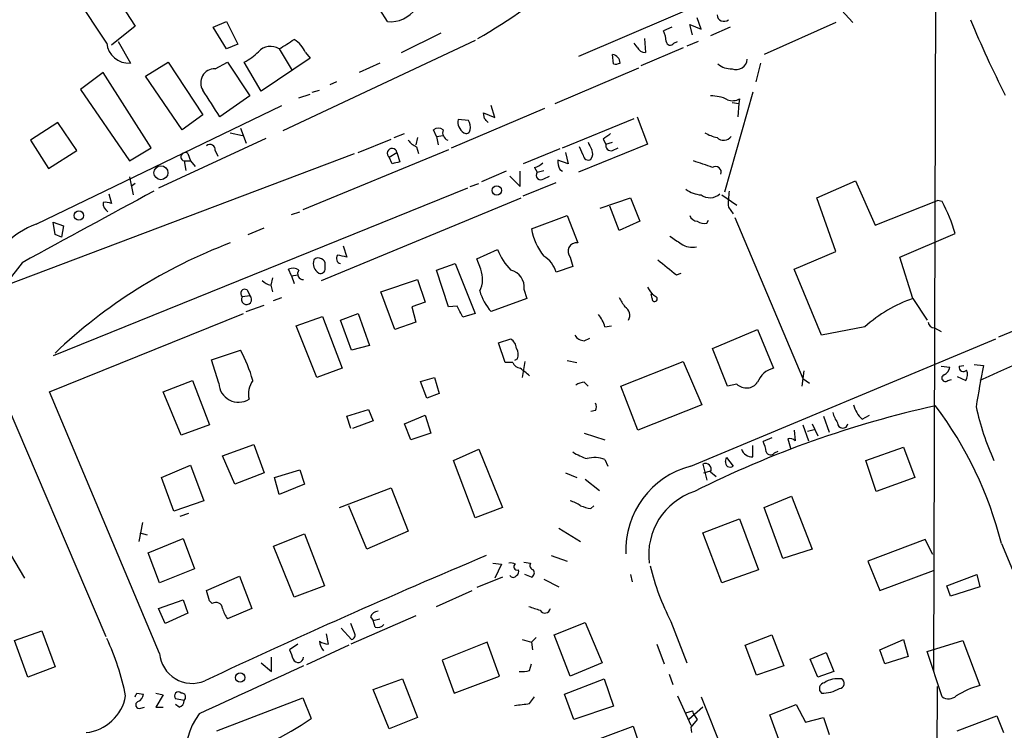
# Model space of a CAD drawing. Extents: x 8 to 967, y 7 to 897.
# Drawn here: x 724 to 813, y 252 to 316 of the extents above; entities that cross this region are included whole.
import ezdxf

# ---------------------------------------------------------------- set-up
doc = ezdxf.new("R2010")
doc.units = 0
doc.header["$MEASUREMENT"] = 0
doc.layers.add('MAIN', color=5, linetype='CONTINUOUS')

msp = doc.modelspace()

# ---------------------------------------------------------------- linework, layer by layer
at = {"layer": 'MAIN'}
for p, q in [((728.3873, 324.9507), (734.7373, 315.1293)), ((732.1973, 313.6053), (725.7627, 323.342)), ((799.9307, 323.2573), (774.6153, 312.42)), ((806.704, 321.6487), (806.5347, 257.2173)), ((757.428, 315.5527), (754.5493, 320.1247)), ((798.2373, 316.5687), (799.2533, 315.468)), ((741.7647, 315.0447), (742.95, 315.5527)), ((742.95, 315.5527), (743.966, 313.5207)), ((784.86, 314.3673), (784.606, 315.2987)), ((784.606, 315.2987), (785.622, 314.8753)), ((785.622, 314.8753), (785.2833, 315.8913)), ((797.7293, 315.468), (791.2947, 312.5893)), ((734.7373, 315.1293), (732.6207, 313.436)), ((742.95, 313.0973), (741.7647, 315.0447)), ((758.698, 312.7587), (762.254, 314.5367)), ((782.9973, 315.0447), (782.2353, 314.706)), ((788.2467, 315.0447), (786.4687, 314.2827)), ((733.2133, 313.7747), (734.314, 311.8273)), ((743.966, 313.5207), (742.95, 313.0973)), ((765.302, 313.8593), (748.03, 305.7313)), ((779.8647, 313.2667), (779.6107, 313.6053)), ((780.542, 314.0287), (780.6267, 312.7587)), ((783.1667, 313.6053), (783.5053, 313.7747)), ((785.368, 313.7747), (784.352, 313.3513)), ((747.6913, 313.0973), (748.8767, 311.15)), ((750.062, 312.7587), (750.4853, 312.2507)), ((777.748, 311.7427), (777.6633, 312.5893)), ((784.0133, 313.182), (780.2033, 311.5733)), ((735.6687, 310.642), (737.7007, 311.912)), ((737.7007, 311.912), (740.8333, 307.1707)), ((741.934, 311.3193), (743.0347, 311.912)), ((743.0347, 311.912), (745.0667, 308.864)), ((746.0827, 309.2873), (744.5587, 311.912)), ((750.4853, 312.2507), (746.0827, 309.2873)), ((756.7507, 311.8273), (754.888, 310.9807)), ((790.956, 311.8273), (790.5327, 310.134)), ((731.8587, 310.9807), (729.8267, 309.4567)), ((736.1767, 304.2073), (731.8587, 310.9807)), ((772.4987, 308.1867), (780.034, 311.404)), ((738.9707, 305.816), (735.6687, 310.642)), ((752.856, 310.134), (752.2633, 309.88)), ((729.8267, 309.4567), (734.2293, 303.022)), ((749.4693, 308.6947), (750.4853, 309.0333)), ((750.6547, 309.2027), (751.332, 309.372)), ((790.2787, 309.2027), (787.7387, 300.228)), ((745.0667, 308.864), (742.3573, 307.0013)), ((788.416, 308.2713), (789.0087, 308.1867)), ((789.0087, 308.1867), (788.924, 307.0013)), ((789.0933, 308.61), (789.0087, 308.1867)), ((725.8473, 297.3493), (747.9453, 308.0173)), ((740.8333, 307.1707), (738.9707, 305.816)), ((763.1853, 304.2073), (771.5673, 307.7633)), ((766.1487, 306.832), (766.064, 307.34)), ((766.064, 307.34), (767.08, 306.9167)), ((767.08, 306.9167), (766.7413, 308.0173)), ((727.7947, 306.4933), (725.3393, 304.8847)), ((729.488, 303.9533), (727.7947, 306.4933)), ((764.7093, 306.6627), (763.778, 306.7473)), ((773.176, 304.2073), (779.6107, 306.832)), ((779.8647, 307.0013), (780.796, 304.546)), ((743.2887, 305.562), (744.3893, 305.308)), ((744.22, 305.9853), (744.728, 304.6307)), ((758.0207, 305.1387), (758.952, 305.4773)), ((761.8307, 305.2233), (761.5767, 305.816)), ((725.3393, 304.8847), (726.948, 302.3447)), ((746.506, 305.054), (736.854, 300.5667)), ((754.8033, 303.784), (757.7667, 304.9693)), ((760.1373, 305.1387), (759.968, 304.4613)), ((761.8307, 305.2233), (762.4233, 305.308)), ((761.8307, 305.2233), (762, 304.4613)), ((780.796, 304.546), (774.6153, 302.006)), ((776.8167, 304.9693), (777.0707, 304.546)), ((777.0707, 304.546), (777.6633, 304.7153)), ((723.138, 291.846), (754.4647, 303.6993)), ((726.948, 302.3447), (729.488, 303.9533)), ((734.2293, 303.022), (736.1767, 304.2073)), ((739.4787, 303.6993), (739.7327, 303.022)), ((741.934, 303.9533), (742.188, 303.4453)), ((762.9313, 304.038), (749.808, 298.6193)), ((757.5973, 303.3607), (758.2747, 303.784)), ((758.2747, 303.784), (758.5287, 302.9373)), ((760.0527, 304.292), (760.222, 303.6993)), ((772.922, 304.1227), (769.62, 302.768)), ((773.43, 303.784), (773.684, 302.768)), ((775.0387, 303.53), (774.7, 304.292)), ((777.6633, 303.9533), (778.1713, 304.2073)), ((739.14, 303.022), (739.3093, 302.1753)), ((739.14, 303.022), (739.7327, 303.022)), ((739.7327, 303.022), (740.156, 302.514)), ((757.8513, 302.768), (757.5973, 303.3607)), ((773.684, 302.768), (772.7527, 303.1067)), ((768.096, 302.0907), (765.8947, 301.1593)), ((769.366, 300.736), (769.366, 302.0907)), ((770.636, 302.4293), (770.89, 302.006)), ((770.89, 302.006), (771.4827, 302.1753)), ((772.922, 302.26), (773.176, 302.0907)), ((734.2293, 301.5827), (734.568, 299.974)), ((734.7373, 300.99), (734.3987, 300.736)), ((764.8787, 300.736), (765.6407, 300.99)), ((768.4347, 301.6673), (769.366, 300.736)), ((769.62, 299.8893), (772.5833, 301.0747)), ((771.4827, 301.4133), (771.9907, 301.6673)), ((796.036, 299.72), (799.5073, 301.244)), ((799.5073, 301.244), (801.2853, 297.2647)), ((764.6247, 300.5667), (727.3713, 285.496)), ((732.3667, 300.0587), (732.6207, 299.212)), ((751.5013, 292.2693), (769.4507, 299.72)), ((776.5627, 298.7887), (779.272, 299.72)), ((779.272, 299.72), (780.1187, 297.6033)), ((787.4847, 299.974), (788.8393, 299.0427)), ((797.7293, 294.894), (796.036, 299.72)), ((801.2853, 297.2647), (806.8733, 299.466)), ((807.2967, 299.3813), (806.8733, 299.466)), ((748.792, 298.196), (749.554, 298.45)), ((778.256, 296.7567), (777.4093, 298.958)), ((788.0773, 298.8733), (788.5007, 298.2807)), ((727.5407, 296.418), (727.3713, 297.5187)), ((727.3713, 297.5187), (728.3027, 297.18)), ((770.382, 296.926), (773.5993, 298.1113)), ((773.5993, 298.1113), (774.5307, 295.656)), ((780.1187, 297.6033), (778.256, 296.7567)), ((786.13, 297.434), (786.2993, 297.688)), ((788.67, 297.942), (794.766, 283.464)), ((728.3027, 297.18), (728.1333, 296.164)), ((744.8973, 296.418), (746.3367, 297.0107)), ((728.1333, 296.164), (727.5407, 296.418)), ((803.4867, 294.386), (808.482, 296.5027)), ((753.4487, 295.402), (753.7873, 294.386)), ((765.4713, 294.2167), (767.334, 295.0633)), ((794.004, 293.2853), (797.7293, 294.894)), ((831.2573, 294.894), (812.3767, 287.1893)), ((765.81, 293.2853), (765.4713, 294.2167)), ((773.8533, 294.386), (774.1073, 293.5393)), ((804.672, 290.6607), (803.4867, 294.386)), ((724.5773, 293.878), (723.2227, 292.1)), ((748.792, 292.6927), (748.538, 293.2853)), ((751.84, 293.37), (751.84, 293.7087)), ((761.8307, 293.2007), (763.524, 293.7933)), ((762.9313, 289.8987), (761.8307, 293.2007)), ((763.524, 293.7933), (765.302, 289.306)), ((774.1073, 293.5393), (772.5833, 293.0313)), ((796.4593, 287.3587), (794.004, 293.2853)), ((747.0987, 292.5233), (746.9293, 291.846)), ((748.792, 292.6927), (749.3847, 292.7773)), ((748.792, 292.6927), (749.046, 292.0153)), ((756.8353, 291.2533), (760.1373, 292.354)), ((760.1373, 292.354), (760.8147, 290.322)), ((783.4207, 292.7773), (783.844, 292.9467)), ((744.8127, 291.4227), (745.0667, 290.9147)), ((746.9293, 291.846), (747.0987, 291.2533)), ((758.1053, 287.8667), (756.8353, 291.2533)), ((769.7047, 291.5073), (769.9587, 290.6607)), ((780.796, 291.6767), (780.9653, 291.4227)), ((744.3893, 290.83), (745.0667, 290.9147)), ((747.1833, 290.4913), (747.9453, 290.7453)), ((769.9587, 290.6607), (766.7413, 289.4753)), ((781.2193, 290.6607), (781.1347, 291.084)), ((804.672, 290.6607), (805.942, 288.7133)), ((744.728, 289.4753), (746.3367, 290.068)), ((760.8147, 290.322), (759.6293, 289.8987)), ((759.6293, 289.8987), (759.968, 288.544)), ((763.6933, 289.9833), (762.9313, 289.8987)), ((727.0327, 282.2787), (744.474, 289.306)), ((749.2153, 288.2053), (751.586, 289.052)), ((751.586, 289.052), (753.364, 284.3953)), ((753.1947, 288.7133), (754.8033, 289.306)), ((754.2107, 286.004), (753.1947, 288.7133)), ((754.8033, 289.306), (755.8193, 286.4273)), ((765.302, 289.306), (764.2013, 288.9673)), ((751.078, 283.5487), (749.2153, 288.2053)), ((759.968, 288.544), (758.1053, 287.8667)), ((776.986, 288.1207), (777.5787, 288.2053)), ((786.638, 286.1733), (790.702, 287.8667)), ((790.702, 287.8667), (792.1413, 284.3953)), ((800.354, 288.1207), (796.4593, 287.3587)), ((806.6193, 288.036), (807.212, 287.6973)), ((767.4187, 286.6813), (768.5193, 287.02)), ((775.1233, 286.8507), (775.6313, 287.1047)), ((784.6907, 275.59), (812.1227, 287.02)), ((741.5953, 285.1573), (744.22, 286.004)), ((755.8193, 286.4273), (754.2107, 286.004)), ((768.0113, 284.9033), (767.4187, 286.6813)), ((787.9927, 282.7867), (786.638, 286.1733)), ((742.2727, 283.0407), (741.5953, 285.1573)), ((769.112, 285.242), (768.858, 285.0727)), ((773.5993, 285.0727), (774.446, 284.9033)), ((753.364, 284.3953), (751.078, 283.5487)), ((768.6887, 284.9033), (768.0113, 284.9033)), ((769.7893, 284.988), (769.5353, 283.5487)), ((778.4253, 282.7867), (784.0133, 284.988)), ((784.0133, 284.988), (785.7067, 281.0933)), ((807.212, 284.5647), (807.974, 284.48)), ((808.8207, 284.5647), (809.244, 284.6493)), ((810.1753, 284.734), (811.022, 284.6493)), ((722.2067, 283.464), (732.1127, 260.2653)), ((737.2773, 282.2787), (739.902, 283.2947)), ((739.902, 283.2947), (741.426, 279.3153)), ((760.3913, 283.21), (761.6613, 283.5487)), ((761.6613, 283.5487), (762.0847, 282.1093)), ((794.8507, 284.1413), (794.6813, 282.7867)), ((794.766, 283.464), (795.3587, 283.0407)), ((807.8047, 283.2947), (808.1433, 283.3793)), ((808.6513, 283.6333), (809.4133, 283.2947)), ((760.984, 281.686), (760.3913, 283.21)), ((775.1233, 283.1253), (775.462, 282.7867)), ((779.9493, 278.8073), (778.4253, 282.7867)), ((788.8393, 282.956), (787.9927, 282.7867)), ((736.9387, 258.7413), (727.0327, 282.2787)), ((738.886, 278.384), (737.2773, 282.2787)), ((762.0847, 282.1093), (760.984, 281.686)), ((753.7873, 280.0773), (755.7347, 280.67)), ((755.7347, 280.67), (756.158, 279.654)), ((785.7067, 281.0933), (779.9493, 278.8073)), ((754.126, 278.9767), (753.7873, 280.0773)), ((758.952, 279.4), (760.8147, 280.162)), ((760.8147, 280.162), (761.3227, 278.5533)), ((776.1393, 280.5853), (775.716, 280.5007)), ((796.6287, 280.0773), (797.1367, 278.638)), ((800.1, 279.8233), (800.7773, 280.162)), ((741.426, 279.3153), (738.886, 278.384)), ((756.158, 279.654), (754.2953, 278.9767)), ((759.5447, 277.9607), (758.952, 279.4)), ((794.766, 279.3153), (795.274, 277.876)), ((795.1893, 278.7227), (795.782, 278.892)), ((795.6127, 279.4), (796.1207, 278.2993)), ((761.3227, 278.5533), (759.5447, 277.9607)), ((775.1233, 278.5533), (776.986, 277.9607)), ((791.972, 278.13), (791.21, 277.7913)), ((793.4113, 278.0453), (793.6653, 277.1987)), ((794.004, 278.8073), (794.0887, 277.876)), ((742.6113, 276.5213), (745.4053, 277.5373)), ((745.4053, 277.5373), (746.3367, 274.9973)), ((763.3547, 276.098), (765.6407, 277.114)), ((765.6407, 277.114), (767.7573, 271.8647)), ((790.2787, 276.4367), (790.2787, 277.4527)), ((800.4387, 276.098), (803.8253, 277.2833)), ((803.8253, 277.2833), (804.8413, 274.574)), ((743.712, 273.9813), (742.6113, 276.5213)), ((787.8233, 276.0133), (787.908, 276.352)), ((787.908, 276.352), (788.5007, 275.59)), ((792.226, 276.7753), (792.5647, 276.9447)), ((737.108, 274.574), (739.7327, 275.6747)), ((739.7327, 275.6747), (740.918, 272.4573)), ((765.302, 270.9333), (763.3547, 276.098)), ((776.986, 276.1827), (777.24, 275.59)), ((785.7913, 275.7593), (786.13, 274.32)), ((801.37, 273.304), (800.4387, 276.098)), ((738.2087, 271.526), (737.108, 274.574)), ((746.3367, 274.9973), (743.712, 273.9813)), ((747.268, 274.574), (749.554, 275.2513)), ((747.6913, 273.05), (747.268, 274.574)), ((749.554, 275.2513), (749.9773, 273.9813)), ((773.43, 274.9973), (774.446, 274.574)), ((785.876, 274.9973), (786.4687, 275.1667)), ((786.4687, 275.082), (786.9767, 274.6587)), ((804.8413, 274.574), (801.37, 273.304)), ((749.9773, 273.9813), (747.6913, 273.05)), ((753.11, 271.8647), (757.7667, 273.6427)), ((757.7667, 273.6427), (759.2907, 269.748)), ((775.208, 274.4047), (776.478, 273.3887)), ((791.2947, 271.8647), (793.75, 272.8807)), ((793.75, 272.8807), (795.6127, 268.1393)), ((740.918, 272.4573), (738.2087, 271.526)), ((755.5653, 268.1393), (753.9567, 272.034)), ((767.7573, 271.8647), (765.302, 270.9333)), ((775.716, 271.78), (775.97, 272.034)), ((792.988, 267.2927), (791.2947, 271.8647)), ((738.8013, 271.1027), (739.5633, 271.3567)), ((735.4147, 270.51), (735.076, 268.8167)), ((772.8373, 270.002), (774.7847, 268.8167)), ((785.7913, 269.5787), (789.0933, 270.8487)), ((789.0933, 270.8487), (790.7867, 266.2767)), ((735.1607, 269.5787), (735.838, 269.4093)), ((747.1833, 268.3933), (749.9773, 269.494)), ((749.9773, 269.494), (751.7553, 264.8373)), ((759.2907, 269.748), (755.5653, 268.1393)), ((787.4847, 265.0913), (785.7913, 269.5787)), ((735.9227, 267.8007), (739.0553, 269.0707)), ((739.0553, 269.0707), (740.0713, 266.3613)), ((749.046, 263.8213), (747.1833, 268.3933)), ((805.7727, 268.986), (800.608, 267.0387)), ((806.45, 267.6313), (805.7727, 268.986)), ((812.6307, 268.6473), (823.214, 243.078)), ((724.8313, 265.5147), (723.5613, 267.6313)), ((736.9387, 265.0913), (735.9227, 267.8007)), ((772.16, 267.5467), (773.5993, 267.0387)), ((795.6127, 268.1393), (792.988, 267.2927)), ((766.9107, 266.8693), (767.6727, 266.7847)), ((767.6727, 266.7847), (767.08, 265.5147)), ((769.7047, 266.954), (770.2973, 266.8693)), ((800.608, 267.0387), (801.7087, 264.414)), ((740.0713, 266.3613), (736.9387, 265.0913)), ((741.172, 264.414), (744.1353, 265.684)), ((744.1353, 265.684), (745.236, 262.8053)), ((767.7573, 265.5993), (765.4713, 264.668)), ((770.382, 265.5993), (769.7893, 265.8533)), ((779.272, 265.8533), (779.4413, 265.176)), ((790.7867, 266.2767), (787.4847, 265.0913)), ((801.7087, 264.414), (806.5347, 266.192)), ((807.72, 264.8373), (810.4293, 265.8533)), ((810.4293, 265.8533), (810.6833, 264.7527)), ((751.7553, 264.8373), (749.046, 263.8213)), ((771.4827, 265.43), (772.8373, 264.7527)), ((808.0587, 263.906), (807.72, 264.8373)), ((810.6833, 264.7527), (808.0587, 263.906)), ((741.426, 263.4827), (741.172, 264.414)), ((761.8307, 262.9747), (765.048, 264.414)), ((736.854, 262.8053), (739.0553, 263.5673)), ((739.0553, 263.5673), (739.4787, 262.382)), ((741.68, 263.2287), (741.426, 263.4827)), ((737.4467, 261.4507), (736.854, 262.8053)), ((739.4787, 262.382), (737.4467, 261.4507)), ((745.236, 262.8053), (743.0347, 261.874)), ((759.968, 262.128), (754.126, 259.588)), ((755.904, 262.0433), (756.158, 261.7047)), ((754.4647, 260.604), (754.126, 261.4507)), ((756.158, 261.7047), (756.7507, 261.874)), ((756.3273, 261.112), (756.158, 261.7047)), ((772.414, 260.4347), (775.208, 261.5353)), ((775.208, 261.5353), (776.732, 257.8947)), ((782.9127, 261.62), (784.352, 257.8947)), ((723.9, 259.9267), (726.3553, 260.7733)), ((726.3553, 260.7733), (727.5407, 257.556)), ((751.9247, 260.5193), (752.094, 259.588)), ((753.2793, 261.0273), (754.2107, 260.0113)), ((773.8533, 256.7093), (772.414, 260.4347)), ((789.6013, 259.5033), (791.972, 260.4347)), ((791.972, 260.4347), (793.0727, 257.6407)), ((725.0853, 256.6247), (723.9, 259.9267)), ((749.3847, 259.588), (748.6227, 259.08)), ((753.9567, 259.5033), (750.1467, 257.7253)), ((766.4027, 259.7573), (762.3387, 258.1487)), ((767.5033, 256.7093), (766.4027, 259.7573)), ((769.5353, 260.0113), (770.382, 259.7573)), ((770.8053, 260.1807), (770.382, 259.7573)), ((770.382, 259.7573), (770.4667, 259.08)), ((781.6427, 259.588), (782.32, 257.81)), ((790.6173, 256.794), (789.6013, 259.5033)), ((801.7087, 259.08), (803.8253, 260.0113)), ((803.8253, 260.0113), (804.2487, 258.4873)), ((805.942, 258.9107), (809.1593, 259.9267)), ((809.1593, 259.9267), (810.6833, 255.8627)), ((795.4433, 258.2333), (796.8827, 258.826)), ((796.8827, 258.826), (797.56, 257.1327)), ((802.132, 257.81), (801.7087, 259.08)), ((804.2487, 258.4873), (802.132, 257.81)), ((807.2967, 254.8467), (805.942, 258.9107)), ((746.0827, 257.8947), (747.014, 257.1327)), ((747.014, 257.1327), (747.014, 258.4027)), ((762.3387, 258.1487), (763.4393, 255.1853)), ((770.2127, 257.2173), (770.382, 257.81)), ((776.732, 257.8947), (773.8533, 256.7093)), ((793.0727, 257.6407), (790.6173, 256.794)), ((796.1207, 256.6247), (795.4433, 258.2333)), ((727.5407, 257.556), (725.0853, 256.6247)), ((763.4393, 255.1853), (767.5033, 256.7093)), ((782.7433, 256.8787), (783.082, 255.9473)), ((797.56, 257.1327), (796.1207, 256.6247)), ((756.158, 255.524), (758.7827, 256.4553)), ((758.7827, 256.4553), (760.1373, 252.984)), ((773.3453, 255.1007), (776.9013, 256.4553)), ((776.9013, 256.4553), (777.748, 254)), ((734.9067, 255.1853), (735.4993, 255.1007)), ((736.6, 255.1853), (737.2773, 255.016)), ((737.2773, 255.016), (736.6, 253.9153)), ((757.5973, 251.968), (756.158, 255.524)), ((774.192, 252.8147), (773.3453, 255.1007)), ((806.704, 195.7493), (806.8733, 255.778)), ((739.14, 254.508), (738.378, 254.6773)), ((738.7167, 253.9153), (738.378, 254.1693)), ((742.1033, 251.7987), (749.808, 254.762)), ((749.808, 254.762), (750.57, 252.8993)), ((770.2127, 254.254), (770.636, 254.8467)), ((783.5053, 254.9313), (784.6907, 252.3067)), ((785.622, 254.8467), (791.5487, 240.1993)), ((791.8027, 253.238), (794.1733, 254.1693)), ((794.1733, 254.1693), (795.02, 252.5607)), ((735.2453, 253.8307), (735.584, 253.9153)), ((736.6, 253.9153), (737.2773, 253.9153)), ((777.748, 254), (774.192, 252.8147)), ((784.2673, 253.4073), (784.86, 253.5767)), ((785.7913, 253.9153), (784.5213, 252.8147)), ((792.988, 250.0207), (791.8027, 253.238)), ((760.1373, 252.984), (757.5973, 251.968)), ((785.2833, 252.8147), (784.6907, 252.1373)), ((795.02, 252.5607), (796.6287, 252.984)), ((796.6287, 252.984), (797.1367, 251.46)), ((808.6513, 251.7987), (812.2073, 253.1533)), ((812.2073, 253.1533), (812.8, 251.6293)), ((775.0387, 250.5287), (779.526, 252.222)), ((779.526, 252.222), (779.8647, 251.1213)), ((784.6907, 252.1373), (784.7753, 251.6293))]:
    msp.add_line(p, q, dxfattribs=at)
for centre, radius in [((737.0638, 301.9653), 0.6255), ((767.2516, 300.3791), 0.4197), ((729.6912, 298.1114), 0.4246), ((744.1867, 256.5855), 0.4196)]:
    msp.add_circle(centre, radius, dxfattribs=at)
for centre, radius, start, end in [((742.3832, 354.8997), 46.9832, 299.552115, 311.637114), ((757.7141, 318.2538), 2.7162, 263.953786, 326.078254), ((787.6739, 316.1846), 0.6138, 183.670654, 311.089329), ((904.6155, 355.4454), 102.7666, 202.739383, 206.900959), ((780.2365, 313.6606), 2.2557, 2.899444, 27.610188), ((734.157, 313.7894), 1.9684, 185.366784, 274.57485), ((536.6894, 652.2024), 399.3921, 301.891178, 302.120356), ((747.6621, 311.7297), 2.6112, 23.208098, 57.995315), ((782.8508, 313.7813), 0.3616, 181.045948, 330.876144), ((742.1145, 316.5767), 5.2663, 297.653548, 314.852291), ((746.914, 311.8407), 1.4775, 58.260145, 137.268253), ((777.5594, 311.8148), 0.7814, 0.916596, 82.359327), ((780.6687, 313.6472), 0.8895, 205.326261, 267.293604), ((777.9175, 312.6739), 0.9465, 259.683783, 296.559637), ((788.2891, 313.0552), 1.7405, 228.946307, 274.181073), ((788.7969, 312.2169), 0.9751, 247.005874, 357.007904), ((741.9156, 310.045), 1.2745, 89.172747, 211.874336), ((148.9026, -72.8247), 704.5965, 32.6202699, 32.8494459), ((786.5915, 305.8187), 3.0478, 62.629511, 92.309169), ((788.4538, 309.7263), 1.2865, 248.996703, 299.807303), ((764.937, 306.5425), 1.177, 169.979048, 236.417948), ((763.7351, 306.0275), 1.163, 349.521979, 33.105242), ((681.6555, 222.0252), 119.7134, 44.876914, 45.106131), ((762, 305.3715), 0.6138, 46.399434, 133.600566), ((763.1642, 305.591), 0.7743, 163.107266, 245.794858), ((764.4977, 305.8866), 0.3875, 236.88812, 349.502061), ((904.1432, 135.9144), 211.6403, 126.756633, 126.985837), ((787.6395, 308.2845), 3.1985, 238.340392, 259.585241), ((760.8561, 306.1111), 1.9886, 218.076638, 246.171495), ((944.9662, 389.0566), 189.3281, 206.453857, 206.683026), ((777.5363, 304.4189), 0.4826, 164.731346, 285.257201), ((787.6615, 305.7039), 0.8244, 223.279775, 324.339516), ((739.2459, 303.3924), 0.3852, 52.817745, 254.04439), ((741.4878, 304.0477), 0.456, 348.054405, 133.827235), ((757.847, 303.7147), 0.4332, 9.203618, 234.802111), ((775.1092, 303.6796), 0.7789, 321.175906, 27.397417), ((800.5164, 133.4969), 174.5652, 103.917664, 104.146839), ((770.2308, 304.0559), 1.6763, 283.988163, 314.129898), ((774.1064, 302.9371), 1.3643, 172.858835, 209.75582), ((775.4621, 303.5301), 0.4234, 180.013532, 306.848245), ((778.5234, 281.9615), 22.0177, 68.373809, 73.043652), ((771.2287, 301.752), 0.4234, 143.132809, 306.867191), ((786.9308, 302.0195), 0.5037, 338.714146, 125.545612), ((2339.1675, -2666.2084), 3371.7967, 118.3812382, 118.6104226), ((785.7646, 302.4147), 2.4448, 232.234365, 266.656246), ((794.5991, 299.2117), 6.5306, 170.294064, 182.970272), ((732.8883, 299.2823), 1.0297, 179.198713, 233.928036), ((732.0281, 297.3506), 1.9535, 72.340474, 94.974822), ((786.4163, 301.0622), 1.3473, 233.87351, 311.856032), ((792.1006, 291.4408), 17.1456, 17.1713, 27.58866), ((785.3621, 298.4138), 0.8144, 201.805329, 264.446932), ((785.9182, 298.5769), 1.1623, 236.890992, 280.498837), ((728.7993, 289.6261), 8.2681, 110.918105, 156.96019), ((775.5039, 297.7478), 5.1874, 189.115318, 219.17851), ((774.4275, 294.8954), 0.7676, 82.273159, 221.57775), ((952.6859, 549.9098), 305.2796, 236.192733, 236.421916), ((759.874, 251.8189), 46.8696, 110.723603, 133.618723), ((772.2728, 296.8978), 5.2685, 200.377338, 224.566287), ((784.8178, 297.0252), 1.7499, 236.186429, 282.572491), ((751.7469, 293.7933), 0.9831, 159.847098, 239.454074), ((751.2121, 293.7791), 0.5245, 56.540181, 137.719698), ((751.3913, 293.7764), 0.4538, 351.419912, 75.972942), ((753.3258, 294.2603), 0.4851, 142.546629, 254.319079), ((711.038, 82.8158), 215.8459, 78.576772, 78.80595), ((770.2735, 292.4057), 2.393, 15.154742, 59.648083), ((1121.2536, 716.8104), 542.1579, 231.226015, 231.455194), ((748.934, 292.4761), 0.9009, 53.544775, 116.075842), ((749.8716, 292.8726), 0.5191, 140.800673, 272.329878), ((751.4166, 293.3362), 0.4247, 246.507351, 4.56424), ((763.7216, 292.4006), 2.268, 332.062147, 22.958766), ((768.2069, 291.7204), 1.5129, 351.902569, 78.083255), ((964.0759, -56.2285), 372.5658, 109.995889, 114.312894), ((747.3349, 293.4736), 1.6774, 225.886457, 256.006836), ((744.6011, 291.1263), 0.3642, 54.476953, 234.442206), ((770.481, 292.7235), 4.9534, 196.242669, 220.976678), ((782.2774, 292.1421), 1.4964, 208.735138, 241.264862), ((744.7657, 290.571), 0.4569, 145.468226, 48.7893), ((990.1598, 417.3219), 246.8296, 210.85116, 211.080343), ((781.4521, 290.6184), 0.2366, 169.701651, 63.413291), ((808.8926, 278.5454), 12.8294, 109.206774, 131.724405), ((509.9473, 162.4753), 283.9812, 26.45046, 26.679643), ((778.3404, 289.1366), 0.8719, 330.956884, 60.933269), ((773.719, 287.0712), 3.4314, 17.809238, 38.798798), ((806.5771, 288.5864), 0.552, 184.405074, 274.384376), ((767.927, 286.0889), 1.1035, 4.386361, 57.538365), ((775.2076, 287.9506), 1.1031, 212.449681, 265.617229), ((733.0245, 279.8774), 12.7622, 15.531417, 28.689142), ((768.2547, 285.6335), 0.9425, 335.455419, 34.941222), ((769.472, 285.2421), 0.8534, 203.389884, 262.864991), ((600.4668, 72.3847), 271.0635, 51.228076, 51.457262), ((792.6309, 282.3899), 2.0643, 103.719852, 159.130474), ((807.1639, 284.5585), 0.8139, 291.787031, 354.465227), ((809.2017, 284.48), 0.3903, 167.466416, 319.395521), ((808.6891, 283.8301), 0.9006, 323.524537, 26.078517), ((926.6679, 261.6994), 117.9011, 168.775499, 170.615621), ((747.0569, 282.0669), 2.1265, 144.732944, 192.64746), ((807.5798, 283.5117), 0.3125, 111.358743, 316.024188), ((744.0411, 283.0997), 1.7693, 181.910879, 302.12621), ((775.2073, 281.6032), 1.5244, 93.158773, 123.708831), ((789.696, 283.8619), 1.2468, 226.5989, 323.78816), ((775.5044, 280.924), 0.7196, 331.921424, 28.078576), ((826.5688, 190.7857), 92.384, 102.416952, 116.720566), ((801.6393, 281.6105), 2.3587, 192.666342, 229.261962), ((778.8022, 260.0297), 34.9089, 14.291767, 36.939029), ((835.6139, 286.6656), 25.9133, 192.801248, 204.067106), ((799.7828, 280.9032), 2.3584, 191.922191, 216.975336), ((798.3676, 279.4781), 0.4689, 179.193587, 350.413144), ((793.5807, 277.2832), 0.7807, 49.405074, 102.531992), ((790.2139, 277.4402), 1.0056, 198.928648, 273.694688), ((789.2071, 276.7448), 2.2598, 2.922039, 27.586725), ((776.5738, 280.4882), 4.3872, 235.791598, 254.173539), ((776.0533, 273.7839), 2.5738, 68.752952, 105.227394), ((791.8708, 277.0495), 0.4488, 204.977557, 322.333315), ((786.6838, 268.0071), 7.8405, 104.726602, 182.12775), ((786.0313, 275.3219), 0.4989, 331.256631, 118.753438), ((788.2376, 275.9226), 0.4241, 167.651427, 308.345417), ((786.8933, 267.6261), 5.976, 108.174511, 187.275329), ((773.3668, 270.1505), 2.3575, 53.027543, 78.09094), ((776.2656, 275.6296), 3.8886, 247.614976, 261.874899), ((1024.4791, -346.9143), 666.4904, 112.7893393, 115.1713662), ((768.5195, 265.9381), 0.9465, 63.440363, 100.316217), ((769.0697, 266.5307), 0.2822, 116.583209, 296.555974), ((770.6218, 266.6576), 0.3874, 146.880041, 259.51391), ((802.6526, 271.8258), 22.2221, 193.560608, 207.339586), ((768.731, 265.9173), 0.3315, 206.634622, 333.365378), ((768.858, 266.1074), 0.3787, 296.558284, 26.558284), ((770.1916, 266.0068), 0.4497, 295.043828, 36.882639), ((742.0187, 262.7377), 0.5964, 6.507803, 124.59856), ((855.3134, 516.8126), 267.7503, 251.448775, 251.677951), ((744.9188, 263.2925), 2.3584, 191.922191, 216.975336), ((756.6598, 261.7412), 0.8139, 95.534773, 158.212969), ((771.5801, 262.8831), 0.5012, 209.536462, 351.071346), ((756.539, 261.7469), 0.6693, 251.559637, 325.310261), ((754.1401, 260.3923), 0.3875, 280.497939, 33.11188), ((711.6656, 250.5041), 22.6618, 11.265753, 25.040813), ((752.1789, 261.1126), 1.527, 236.315136, 266.812677), ((752.6863, 259.8927), 1.3552, 182.143942, 221.464317), ((739.8716, 259.0048), 2.9447, 185.133831, 292.588733), ((960.4884, 343.3152), 227.997, 201.682161, 201.91132), ((1824.6959, -2094.023), 2585.638, 114.5622728, 114.7914552), ((749.4068, 258.4292), 0.4867, 203.736563, 356.878297), ((769.4929, 259.9723), 2.8475, 265.738336, 284.642376), ((796.7813, 255.5978), 0.5233, 97.465865, 232.024186), ((797.8987, 254.3804), 2.1024, 80.73168, 124.321983), ((798.062, 256.0501), 0.4415, 270.77878, 66.605443), ((812.8852, 247.9881), 8.1767, 105.622084, 121.880598), ((650.172, 297.366), 94.6529, 333.306822, 333.536005), ((734.6889, 255.1793), 0.8142, 291.80141, 354.460259), ((738.632, 254.9313), 0.3592, 45, 225), ((738.9088, 254.8076), 0.3784, 307.657211, 93.454489), ((796.605, 257.8995), 2.7181, 266.927275, 302.563991), ((729.8976, 255.6658), 4.0601, 276.1803, 349.577389), ((735.1183, 254.127), 0.3224, 113.200924, 293.200924), ((738.5634, 254.4723), 0.5777, 285.388205, 3.542927), ((766.8196, 275.9003), 21.9106, 275.338088, 278.908732), ((807.8753, 255.7355), 1.0606, 236.936271, 310.686847), ((745.8318, 249.4429), 6.5983, 143.984757, 225.072453), ((786.4876, 253.9823), 1.6774, 193.993164, 224.113543), ((735.8786, 274.018), 25.7262, 285.758264, 304.824728)]:
    msp.add_arc(centre, radius, start, end, dxfattribs=at)

doc.saveas('drawing.dxf')
